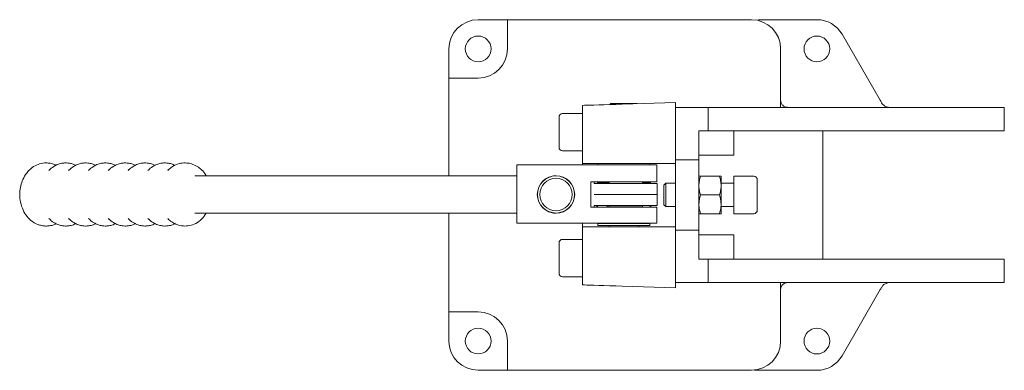
# Model space of a CAD drawing. Units: millimetres. Extents: x 137 to 1311, y 305 to 773.
# Drawn here: x 890 to 1311, y 537 to 688 of the extents above; entities that cross this region are included whole.
import ezdxf

# ---------------------------------------------------------------- set-up
doc = ezdxf.new("R2010")
doc.units = ezdxf.units.MM

msp = doc.modelspace()

# ---------------------------------------------------------------- linework, layer by layer
at = {"color": 7, "linetype": 'Continuous', "lineweight": 15}
for p, q in [((1086.04, 687.52), (1095.54, 687.52)), ((1095.54, 687.52), (1098.54, 687.52)), ((1098.54, 687.52), (1098.54, 675.02)), ((1203.04, 687.52), (1098.54, 687.52)), ((1231.04, 687.52), (1212.2, 687.52)), ((1258.17, 653.02), (1241.86, 681.27)), ((1073.54, 665.52), (1073.54, 675.02)), ((1215.54, 653.02), (1215.54, 675.02)), ((1073.54, 662.52), (1073.54, 665.52)), ((1073.54, 662.52), (1073.54, 620.67)), ((1086.04, 662.52), (1073.54, 662.52)), ((1130.66, 626), (1130.66, 650.85)), ((1142.8, 651.63), (1142.39, 651.21)), ((1154.07, 651.63), (1142.8, 651.63)), ((1147.65, 651.37), (1170.54, 652.07)), ((1154.13, 651.57), (1154.07, 651.63)), ((1170.54, 650.02), (1170.54, 652.07)), ((1170.54, 650.02), (1170.54, 627.52)), ((1184.54, 650.02), (1170.54, 650.02)), ((1184.54, 640.02), (1184.54, 650.02)), ((1184.54, 650.02), (1273.23, 650.02)), ((1215.54, 650.02), (1215.54, 653.02)), ((1273.23, 650.02), (1290.72, 650.02)), ((1311.29, 650.02), (1290.72, 650.02)), ((1311.29, 650.02), (1311.3, 650.02)), ((1311.3, 640.02), (1311.3, 650.02)), ((1120.66, 636.67), (1120.66, 645.87)), ((1130.66, 647.37), (1122.16, 647.37)), ((1120.66, 632.87), (1120.66, 636.67)), ((1184.54, 640.02), (1180.54, 640.02)), ((1180.54, 640.02), (1180.54, 627.52)), ((1184.54, 640.02), (1273.23, 640.02)), ((1195.54, 629.52), (1195.54, 640.02)), ((1233.54, 585.02), (1233.54, 640.02)), ((1273.23, 640.02), (1290.72, 640.02)), ((1290.72, 640.02), (1311.29, 640.02)), ((1311.3, 640.02), (1311.29, 640.02)), ((1122.16, 631.37), (1130.66, 631.37)), ((1180.54, 629.52), (1195.54, 629.52)), ((1162.54, 625.43), (1102.54, 625.43)), ((1102.54, 600.43), (1102.54, 625.43)), ((1130.66, 626), (1147.65, 626)), ((1130.66, 626), (1130.66, 625.43)), ((1137.33, 626), (1137.33, 625.43)), ((1147.65, 626), (1170.54, 626)), ((1159.55, 625.43), (1159.55, 626)), ((1162.54, 618.13), (1162.54, 625.43)), ((1170.54, 626), (1170.54, 627.52)), ((1180.54, 627.52), (1170.54, 627.52)), ((1170.54, 626), (1170.54, 598.9)), ((1180.54, 627.52), (1180.54, 597.52)), ((902.42, 623.26), (902.31, 623.15)), ((910.91, 623.26), (910.73, 623.07)), ((919.4, 623.26), (919.28, 623.15)), ((927.88, 623.26), (927.7, 623.07)), ((936.37, 623.26), (936.18, 623.07)), ((944.85, 623.26), (944.67, 623.07)), ((953.34, 623.26), (953.22, 623.15)), ((1102.54, 620.67), (964.71, 620.67)), ((1119.36, 620.67), (1118.35, 620.67)), ((1189.32, 620.52), (1181.25, 620.52)), ((1190.04, 620.52), (1190.04, 616.52)), ((1204.04, 620.52), (1195.54, 620.52)), ((1195.54, 620.52), (1195.54, 604.75)), ((1134.34, 618.13), (1162.54, 618.13)), ((1134.34, 607.33), (1134.34, 618.13)), ((1135.65, 617.36), (1135.77, 617.36)), ((1135.73, 618.13), (1135.73, 617.36)), ((1135.77, 617.36), (1162.74, 617.36)), ((1137.19, 617.36), (1137.42, 617.85)), ((1137.42, 617.85), (1137.56, 618.13)), ((1137.42, 617.85), (1138.54, 617.85)), ((1138.54, 617.85), (1138.7, 618.13)), ((1138.54, 617.85), (1142.06, 617.85)), ((1141.24, 617.85), (1141.24, 617.36)), ((1142.06, 618.13), (1142.06, 617.36)), ((1156.46, 617.36), (1156.46, 618.13)), ((1156.46, 617.85), (1158.34, 617.85)), ((1158.18, 618.13), (1158.34, 617.85)), ((1158.34, 617.85), (1159.46, 617.85)), ((1159.32, 618.13), (1159.46, 617.85)), ((1159.46, 617.85), (1159.69, 617.36)), ((1159.56, 618.13), (1159.92, 617.36)), ((1162.74, 612.66), (1162.74, 617.36)), ((1166.37, 617.52), (1165.54, 616.69)), ((1165.54, 616.69), (1165.54, 608.47)), ((1170.54, 617.52), (1166.37, 617.52)), ((1166.37, 617.52), (1166.37, 607.67)), ((1195.14, 617.52), (1190.04, 617.52)), ((1190.04, 616.52), (1190.04, 608.52)), ((1205.54, 619.02), (1205.54, 606.21)), ((1135.65, 612.66), (1135.77, 612.66)), ((1135.77, 612.66), (1162.74, 612.66)), ((1162.74, 607.96), (1162.74, 612.66)), ((1189.32, 612.52), (1181.25, 612.52)), ((1162.54, 607.33), (1134.34, 607.33)), ((1135.65, 607.96), (1135.77, 607.96)), ((1135.73, 607.96), (1135.73, 607.33)), ((1135.77, 607.96), (1162.74, 607.96)), ((1137.05, 607.33), (1136.79, 607.96)), ((1137.28, 607.33), (1137.01, 607.96)), ((1141.24, 607.96), (1141.24, 607.46)), ((1141.24, 607.46), (1142.06, 607.46)), ((1142.06, 607.96), (1142.06, 607.46)), ((1142.06, 607.46), (1149.26, 607.46)), ((1143.68, 607.46), (1143.68, 607.33)), ((1144.49, 607.46), (1144.49, 607.33)), ((1149.26, 607.46), (1156.46, 607.46)), ((1154.02, 607.33), (1154.02, 607.46)), ((1156.46, 607.46), (1156.46, 607.96)), ((1159.86, 607.96), (1159.6, 607.33)), ((1160.09, 607.96), (1159.83, 607.33)), ((1162.54, 607.33), (1162.54, 600.43)), ((1165.54, 608.47), (1165.54, 608.35)), ((1165.54, 608.35), (1166.37, 607.52)), ((1166.37, 607.67), (1166.37, 607.52)), ((1166.37, 607.52), (1170.54, 607.52)), ((1190.04, 608.52), (1190.04, 604.52)), ((1190.04, 607.52), (1195.14, 607.52)), ((964.71, 604.79), (1102.54, 604.79)), ((1073.54, 604.79), (1073.54, 562.52)), ((1118.35, 604.79), (1119.36, 604.79)), ((1189.32, 604.52), (1181.25, 604.52)), ((1195.54, 604.75), (1195.54, 604.52)), ((1195.54, 604.52), (1204.04, 604.52)), ((1205.54, 606.21), (1205.54, 606.02)), ((1162.54, 600.43), (1102.54, 600.43)), ((1130.66, 600.43), (1130.66, 598.9)), ((1130.66, 574.04), (1130.66, 598.9)), ((1147.65, 598.9), (1130.66, 598.9)), ((1137.33, 600.36), (1137.33, 599.46)), ((1148.44, 600.36), (1137.33, 600.36)), ((1148.44, 599.46), (1137.33, 599.46)), ((1138.79, 600.43), (1138.79, 600.36)), ((1142.1, 599.46), (1142.1, 598.9)), ((1170.54, 598.9), (1147.65, 598.9)), ((1159.55, 600.36), (1148.44, 600.36)), ((1159.55, 599.46), (1148.44, 599.46)), ((1154.77, 598.9), (1154.77, 599.46)), ((1158.09, 600.36), (1158.09, 600.43)), ((1159.55, 599.46), (1159.55, 600.36)), ((1170.54, 597.52), (1170.54, 598.9)), ((1170.54, 597.52), (1180.54, 597.52)), ((1170.54, 597.52), (1170.54, 575.02)), ((1180.54, 597.52), (1180.54, 585.02)), ((1195.54, 595.52), (1180.54, 595.52)), ((1195.54, 585.02), (1195.54, 595.52)), ((1120.66, 583.5), (1120.66, 592.02)), ((1130.66, 593.52), (1122.16, 593.52)), ((1120.66, 579.02), (1120.66, 583.5)), ((1180.54, 585.02), (1184.54, 585.02)), ((1184.54, 575.02), (1184.54, 585.02)), ((1273.23, 585.02), (1184.54, 585.02)), ((1290.72, 585.02), (1273.23, 585.02)), ((1290.72, 585.02), (1311.29, 585.02)), ((1311.29, 585.02), (1311.3, 585.02)), ((1311.3, 575.02), (1311.3, 585.02)), ((1122.16, 577.52), (1130.66, 577.52)), ((1147.65, 573.52), (1170.54, 572.82)), ((1170.54, 572.82), (1170.54, 575.02)), ((1184.54, 575.02), (1170.54, 575.02)), ((1184.54, 575.02), (1273.23, 575.02)), ((1215.54, 572.02), (1215.54, 575.02)), ((1273.23, 575.02), (1290.72, 575.02)), ((1311.29, 575.02), (1290.72, 575.02)), ((1311.3, 575.02), (1311.29, 575.02)), ((1215.54, 550.02), (1215.54, 572.02)), ((1241.86, 543.75), (1258.19, 572.02)), ((1073.54, 562.52), (1086.04, 562.52)), ((1073.54, 559.52), (1073.54, 562.52)), ((1073.54, 550.02), (1073.54, 559.52)), ((1098.54, 550.02), (1098.54, 537.52)), ((1095.54, 537.52), (1086.04, 537.52)), ((1098.54, 537.52), (1095.54, 537.52)), ((1098.54, 537.52), (1203.04, 537.52)), ((1204.38, 537.59), (1204.38, 537.5)), ((1212.17, 537.5), (1231.04, 537.5))]:
    msp.add_line(p, q, dxfattribs=at)
at = {"color": 7, "linetype": 'Continuous', "lineweight": 15, "flags": 128}
for points in [[(1130.66, 650.85), (1130.87, 650.86), (1131.49, 650.88), (1132.5, 650.91), (1133.88, 650.95), (1135.61, 651), (1137.63, 651.06), (1139.9, 651.13), (1142.37, 651.21), (1144.97, 651.29), (1147.65, 651.37)], [(1258.17, 653.02), (1258.37, 652.68), (1258.56, 652.35), (1258.75, 652.02)], [(1136.96, 617.36), (1137.06, 617.59), (1137.32, 618.13)], [(910.82, 602.29), (910.9, 602.21), (910.95, 602.16)], [(927.79, 602.29), (927.87, 602.21), (927.92, 602.16)], [(936.27, 602.29), (936.36, 602.21), (936.41, 602.16)], [(944.76, 602.29), (944.84, 602.21), (944.9, 602.16)], [(1147.65, 573.52), (1144.97, 573.6), (1142.37, 573.68), (1139.9, 573.76), (1137.63, 573.83), (1135.61, 573.89), (1133.88, 573.94), (1132.5, 573.98), (1131.49, 574.01), (1130.87, 574.03), (1130.66, 574.04)], [(1258.77, 573.02), (1258.58, 572.7), (1258.38, 572.36), (1258.19, 572.02)]]:
    msp.add_lwpolyline(points, dxfattribs=at)
at = {"color": 7, "linetype": 'Continuous', "lineweight": 15}
for centre, radius in [((1086.04, 675.02), 5.5), ((1231.04, 675.02), 5.5), ((1119.36, 612.73), 8), ((1119.36, 612.73), 7.94), ((1119.36, 612.73), 6.94), ((1086.04, 550.02), 5.5), ((1231.04, 550), 5.5)]:
    msp.add_circle(centre, radius, dxfattribs=at)
for centre, radius, start, end in [((1086.04, 675.02), 12.5, 90, 180), ((1203.04, 675.02), 12.5, 0, 90), ((1231.04, 675.02), 12.5, 30, 90), ((1086.04, 675.02), 12.5, 270, 0), ((1122.16, 645.87), 1.5, 90, 180), ((1122.16, 632.87), 1.5, 180, 270), ((1204.04, 619.02), 1.5, 0, 90), ((1148.44, 612.45), 12.5, 152.9737, 156.8612), ((1148.44, 612.45), 12.5, 23.1388, 27.0263), ((1195.14, 617.92), 0.4, 270, 0), ((1148.44, 612.45), 12.5, 201.0413, 204.1546), ((1148.44, 612.45), 12.5, 335.8454, 338.9587), ((1195.14, 607.12), 0.4, 0, 90), ((1204.04, 606.02), 1.5, 270, 0), ((1122.16, 592.02), 1.5, 90, 180), ((1122.16, 579.02), 1.5, 180, 270), ((1086.04, 550.02), 12.5, 0, 90), ((1086.04, 550.02), 12.5, 180, 270), ((1203.04, 550.02), 12.5, 270, 0), ((1231.04, 550), 12.5, 270, 330)]:
    msp.add_arc(centre, radius, start, end, dxfattribs=at)
for points, knots in [([(1206.1, 687.52), (1206.1, 687.38), (1206.1, 687.17), (1206.1, 687.15), (1206.1, 687.14)], [0, 0, 0, 0, 0.6553405, 1, 1, 1, 1]), ([(1206.1, 687.52), (1206.9, 687.52), (1208.51, 687.52), (1210.58, 687.52), (1211.83, 687.52), (1212.2, 687.52)], [0, 0, 0, 0, 0.4085832, 0.8242398, 1, 1, 1, 1]), ([(1215.54, 653.02), (1215.54, 653.02), (1215.54, 652.67), (1215.67, 651.92), (1216.26, 650.95), (1217.12, 650.32), (1217.9, 650.06), (1218.36, 650.03), (1218.54, 650.02)], [0, 0, 0, 0, 0.002049, 0.259178, 0.555766, 0.768814, 0.907803, 1, 1, 1, 1]), ([(1262.22, 650.02), (1262.21, 650.02), (1261.63, 650.02), (1260.64, 650.23), (1259.48, 651.02), (1258.95, 651.69), (1258.76, 652.01), (1258.75, 652.02)], [0, 0, 0, 0, 0.002493, 0.455221, 0.765348, 0.994885, 1, 1, 1, 1]), ([(905.32, 625.19), (904.82, 625.43), (903.73, 625.96), (902.03, 626.23), (899.92, 626.25), (897.55, 625.71), (894.91, 624.27), (892.69, 622.07), (891.08, 619.35), (890.12, 616.48), (889.69, 613.45), (889.85, 610.16), (890.73, 606.86), (892.31, 603.9), (894.55, 601.44), (896.93, 600.03), (898.96, 599.42), (900.47, 599.21), (902.13, 599.24), (903.81, 599.52), (904.87, 600.04), (905.31, 600.26)], [0, 0, 0, 0, 0.035553, 0.077616, 0.110191, 0.169869, 0.231345, 0.301229, 0.366051, 0.424877, 0.483477, 0.54789, 0.619904, 0.686936, 0.753948, 0.827342, 0.860692, 0.890404, 0.924898, 0.968462, 1, 1, 1, 1]), ([(913.81, 625.2), (913.44, 625.39), (912.54, 625.84), (911.16, 626.13), (909.66, 626.26), (908.1, 626.17), (906.26, 625.73), (904.16, 624.77), (902.88, 623.63), (902.2, 623.03)], [0, 0, 0, 0, 0.09992, 0.237265, 0.33749, 0.45738, 0.609082, 0.790971, 1, 1, 1, 1]), ([(922.3, 625.2), (921.92, 625.39), (921.03, 625.84), (919.65, 626.13), (918.14, 626.26), (916.59, 626.17), (914.75, 625.73), (912.64, 624.77), (911.36, 623.63), (910.68, 623.03)], [0, 0, 0, 0, 0.0999196, 0.2372635, 0.3374879, 0.4573767, 0.6090778, 0.7909724, 1, 1, 1, 1]), ([(930.78, 625.2), (930.41, 625.39), (929.52, 625.84), (928.14, 626.13), (926.63, 626.26), (925.07, 626.17), (923.23, 625.73), (921.13, 624.77), (919.85, 623.63), (919.17, 623.03)], [0, 0, 0, 0, 0.099913, 0.237258, 0.337483, 0.457373, 0.609082, 0.790971, 1, 1, 1, 1]), ([(939.27, 625.2), (938.89, 625.39), (938, 625.84), (936.62, 626.13), (935.11, 626.26), (933.56, 626.17), (931.72, 625.73), (929.61, 624.77), (928.33, 623.63), (927.65, 623.03)], [0, 0, 0, 0, 0.0999129, 0.2372658, 0.337491, 0.4573804, 0.6090825, 0.7909709, 1, 1, 1, 1]), ([(947.75, 625.2), (947.38, 625.39), (946.49, 625.84), (945.11, 626.13), (943.6, 626.26), (942.04, 626.17), (940.2, 625.73), (938.1, 624.77), (936.82, 623.63), (936.14, 623.03)], [0, 0, 0, 0, 0.0999201, 0.2372651, 0.3374902, 0.4573796, 0.6090817, 0.7909777, 1, 1, 1, 1]), ([(956.21, 625.21), (955.85, 625.39), (954.96, 625.84), (953.59, 626.13), (952.08, 626.26), (950.53, 626.17), (948.69, 625.73), (946.58, 624.77), (945.31, 623.63), (944.62, 623.03)], [0, 0, 0, 0, 0.097979, 0.235619, 0.336059, 0.456207, 0.608235, 0.790522, 1, 1, 1, 1]), ([(969.6, 620.67), (969.54, 620.8), (969.05, 621.83), (967.75, 623.21), (965.7, 624.86), (963.49, 625.85), (961.1, 626.3), (958.59, 626.17), (955.71, 625.24), (954.01, 623.79), (953.11, 623.03)], [0, 0, 0, 0, 0.0213873, 0.1697834, 0.2873227, 0.4281943, 0.536115, 0.6687741, 0.8245551, 1, 1, 1, 1]), ([(1181.25, 620.52), (1181.05, 619.87), (1180.65, 618.56), (1180.58, 617.21), (1180.54, 616.52)], [0, 0, 0, 0, 0.495462, 1, 1, 1, 1]), ([(1180.54, 620.52), (1180.54, 620.52), (1180.55, 620.52), (1180.7, 620.52), (1181.07, 620.52), (1181.25, 620.52)], [0, 0, 0, 0, 0.070086, 0.530783, 1, 1, 1, 1]), ([(1189.32, 620.52), (1189.52, 619.87), (1189.93, 618.56), (1190, 617.21), (1190.04, 616.52)], [0, 0, 0, 0, 0.49546, 1, 1, 1, 1]), ([(1190.04, 620.52), (1190.04, 620.52), (1190.03, 620.52), (1189.88, 620.52), (1189.51, 620.52), (1189.32, 620.52)], [0, 0, 0, 0, 0.070087, 0.530783, 1, 1, 1, 1]), ([(1180.54, 616.52), (1180.54, 616.43), (1180.55, 615.71), (1180.7, 614.35), (1181.07, 613.14), (1181.25, 612.52)], [0, 0, 0, 0, 0.070086, 0.530787, 1, 1, 1, 1]), ([(1190.04, 616.52), (1190.04, 616.43), (1190.03, 615.71), (1189.88, 614.35), (1189.51, 613.14), (1189.32, 612.52)], [0, 0, 0, 0, 0.070086, 0.530786, 1, 1, 1, 1]), ([(1181.25, 612.52), (1181.15, 612.19), (1180.73, 610.88), (1180.62, 609.53), (1180.54, 608.52)], [0, 0, 0, 0, 0.257548, 1, 1, 1, 1]), ([(1189.32, 612.52), (1189.43, 612.19), (1189.85, 610.88), (1189.96, 609.53), (1190.04, 608.52)], [0, 0, 0, 0, 0.257548, 1, 1, 1, 1]), ([(1180.54, 608.52), (1180.55, 608.16), (1180.59, 606.8), (1180.97, 605.49), (1181.25, 604.52)], [0, 0, 0, 0, 0.2686342, 1, 1, 1, 1]), ([(1190.04, 608.52), (1190.03, 608.16), (1189.99, 606.8), (1189.61, 605.49), (1189.32, 604.52)], [0, 0, 0, 0, 0.2686342, 1, 1, 1, 1]), ([(953.11, 602.43), (953.66, 601.92), (954.73, 600.96), (957, 599.76), (959.62, 599.12), (962.54, 599.32), (965.25, 600.3), (967.79, 602.11), (969.02, 603.92), (969.61, 604.79)], [0, 0, 0, 0, 0.110119, 0.211834, 0.385067, 0.523412, 0.67399, 0.843112, 1, 1, 1, 1]), ([(1181.25, 604.52), (1181.05, 604.52), (1180.65, 604.52), (1180.58, 604.52), (1180.54, 604.52)], [0, 0, 0, 0, 0.49546, 1, 1, 1, 1]), ([(1189.32, 604.52), (1189.52, 604.52), (1189.93, 604.52), (1190, 604.52), (1190.04, 604.52)], [0, 0, 0, 0, 0.495458, 1, 1, 1, 1]), ([(902.2, 602.43), (902.91, 601.8), (904.21, 600.65), (906.27, 599.73), (907.96, 599.32), (909.47, 599.19), (911.02, 599.3), (912.53, 599.6), (913.45, 600.08), (913.8, 600.26)], [0, 0, 0, 0, 0.21855, 0.398144, 0.535317, 0.635417, 0.755156, 0.906668, 1, 1, 1, 1]), ([(910.68, 602.43), (911.39, 601.8), (912.69, 600.65), (914.76, 599.73), (916.45, 599.32), (917.96, 599.19), (919.51, 599.3), (921.01, 599.6), (921.93, 600.08), (922.29, 600.26)], [0, 0, 0, 0, 0.218556, 0.398144, 0.535324, 0.635424, 0.755156, 0.906676, 1, 1, 1, 1]), ([(919.17, 602.43), (919.88, 601.8), (921.18, 600.65), (923.24, 599.73), (924.93, 599.32), (926.44, 599.19), (927.99, 599.3), (929.5, 599.6), (930.42, 600.08), (930.77, 600.26)], [0, 0, 0, 0, 0.2185563, 0.3981436, 0.5353166, 0.6354165, 0.7551562, 0.9066683, 1, 1, 1, 1]), ([(927.65, 602.43), (928.36, 601.8), (929.66, 600.65), (931.73, 599.73), (933.42, 599.32), (934.93, 599.19), (936.48, 599.3), (937.98, 599.6), (938.91, 600.08), (939.26, 600.26)], [0, 0, 0, 0, 0.21855, 0.398144, 0.535317, 0.635417, 0.755156, 0.906668, 1, 1, 1, 1]), ([(936.14, 602.43), (936.85, 601.8), (938.15, 600.65), (940.22, 599.73), (941.9, 599.32), (943.41, 599.19), (944.96, 599.3), (946.47, 599.6), (947.39, 600.08), (947.74, 600.26)], [0, 0, 0, 0, 0.21855, 0.398137, 0.535317, 0.635417, 0.755156, 0.906668, 1, 1, 1, 1]), ([(944.62, 602.43), (945.33, 601.8), (946.63, 600.65), (948.7, 599.73), (950.39, 599.32), (951.9, 599.19), (953.45, 599.3), (954.94, 599.6), (955.86, 600.07), (956.21, 600.25)], [0, 0, 0, 0, 0.218982, 0.398919, 0.53636, 0.636655, 0.756627, 0.908443, 1, 1, 1, 1]), ([(1218.54, 575.02), (1218.23, 574.99), (1217.61, 574.93), (1216.73, 574.48), (1215.91, 573.66), (1215.58, 572.75), (1215.54, 572.16), (1215.54, 572.02), (1215.54, 572.02)], [0, 0, 0, 0, 0.158396, 0.315755, 0.562512, 0.899073, 0.997949, 1, 1, 1, 1]), ([(1258.77, 573.02), (1259, 573.35), (1259.54, 574.11), (1260.75, 574.83), (1261.7, 575.02), (1262.23, 575.02), (1262.23, 575.02)], [0, 0, 0, 0, 0.253527, 0.588271, 0.997507, 1, 1, 1, 1]), ([(1212.17, 537.5), (1211.52, 537.5), (1210.21, 537.5), (1207.58, 537.5), (1205.67, 537.5), (1204.38, 537.5)], [0, 0, 0, 0, 0.237472, 0.481495, 1, 1, 1, 1])]:
    msp.add_open_spline(points, degree=3, knots=knots, dxfattribs=at)

doc.saveas('drawing.dxf')
